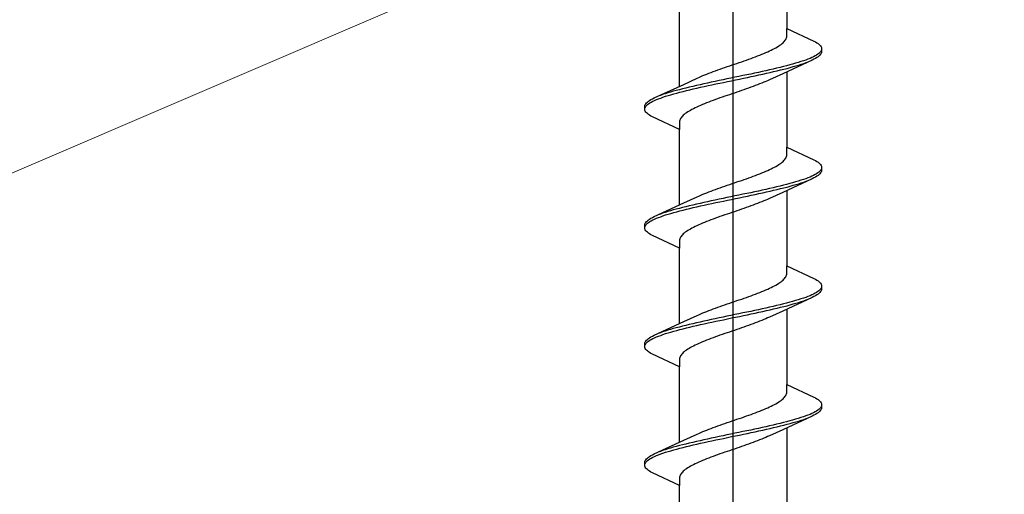
# Model space of a CAD drawing. Extents: x -4 to 990, y 0 to 1603.
# Drawn here: x 243 to 266, y 1053 to 1064 of the extents above; entities that cross this region are included whole.
import ezdxf

# ---------------------------------------------------------------- set-up
doc = ezdxf.new("R2010")
doc.units = 0
doc.layers.add('YKK_13', color=4, linetype='CONTINUOUS', lineweight=30)
doc.layers.add('YSS_K', color=3, linetype='CONTINUOUS', lineweight=13)

msp = doc.modelspace()

# ---------------------------------------------------------------- linework, layer by layer
at = {"layer": 'YKK_13', "linetype": 'ByBlock', "lineweight": -2}
msp.add_line((259.564, 1001.866), (259.564, 1084.864), dxfattribs=at)
at = {"layer": 'YKK_13', "linetype": 'ByBlock', "lineweight": -2, "ltscale": 3}
for p, q in [((260.839, 1065.614), (260.839, 1063.82)), ((258.29, 1062.449), (258.29, 1064.243)), ((260.839, 1063.641), (260.839, 1063.82)), ((260.839, 1063.82), (261.48, 1063.523)), ((260.748, 1063.484), (260.768, 1063.503)), ((260.768, 1063.503), (260.786, 1063.523)), ((260.786, 1063.523), (260.801, 1063.543)), ((260.801, 1063.543), (260.814, 1063.562)), ((260.814, 1063.562), (260.824, 1063.582)), ((260.824, 1063.582), (260.832, 1063.601)), ((260.832, 1063.601), (260.837, 1063.621)), ((260.837, 1063.621), (260.839, 1063.641)), ((261.48, 1063.523), (261.516, 1063.504)), ((261.516, 1063.504), (261.549, 1063.484)), ((260.338, 1063.249), (260.383, 1063.268)), ((260.383, 1063.268), (260.426, 1063.288)), ((260.426, 1063.288), (260.467, 1063.308)), ((260.467, 1063.308), (260.507, 1063.327)), ((260.507, 1063.327), (260.544, 1063.347)), ((260.544, 1063.347), (260.58, 1063.366)), ((260.58, 1063.366), (260.614, 1063.386)), ((260.614, 1063.386), (260.645, 1063.406)), ((260.645, 1063.406), (260.674, 1063.425)), ((260.674, 1063.425), (260.701, 1063.445)), ((260.701, 1063.445), (260.726, 1063.464)), ((260.726, 1063.464), (260.748, 1063.484)), ((261.549, 1063.484), (261.578, 1063.465)), ((261.578, 1063.465), (261.603, 1063.445)), ((261.603, 1063.445), (261.623, 1063.425)), ((261.638, 1063.269), (261.621, 1063.249)), ((261.623, 1063.425), (261.64, 1063.406)), ((261.651, 1063.288), (261.638, 1063.269)), ((261.64, 1063.406), (261.652, 1063.386)), ((261.659, 1063.308), (261.651, 1063.288)), ((261.652, 1063.386), (261.66, 1063.367)), ((261.66, 1063.367), (261.664, 1063.347)), ((261.664, 1063.267), (261.66, 1063.247)), ((261.664, 1063.347), (261.664, 1063.267)), ((259.709, 1063.014), (259.766, 1063.033)), ((259.766, 1063.033), (259.822, 1063.053)), ((259.822, 1063.053), (259.878, 1063.073)), ((259.878, 1063.073), (259.933, 1063.092)), ((259.933, 1063.092), (259.988, 1063.112)), ((259.988, 1063.112), (260.041, 1063.131)), ((260.041, 1063.131), (260.094, 1063.151)), ((260.094, 1063.151), (260.145, 1063.171)), ((260.145, 1063.171), (260.195, 1063.19)), ((260.195, 1063.19), (260.245, 1063.21)), ((260.245, 1063.21), (260.292, 1063.229)), ((260.292, 1063.229), (260.338, 1063.249)), ((261.439, 1063.071), (260.74, 1062.748)), ((261.172, 1063.034), (261.11, 1063.014)), ((261.231, 1063.053), (261.172, 1063.034)), ((261.287, 1063.073), (261.231, 1063.053)), ((261.339, 1063.092), (261.287, 1063.073)), ((261.295, 1063.012), (261.346, 1063.032)), ((261.388, 1063.112), (261.339, 1063.092)), ((261.432, 1063.132), (261.388, 1063.112)), ((261.474, 1063.151), (261.432, 1063.132)), ((261.48, 1063.091), (261.439, 1063.071)), ((261.511, 1063.171), (261.474, 1063.151)), ((261.516, 1063.11), (261.48, 1063.091)), ((261.544, 1063.19), (261.511, 1063.171)), ((261.549, 1063.13), (261.516, 1063.11)), ((261.574, 1063.21), (261.544, 1063.19)), ((261.578, 1063.15), (261.549, 1063.13)), ((261.599, 1063.23), (261.574, 1063.21)), ((261.603, 1063.169), (261.578, 1063.15)), ((261.621, 1063.249), (261.599, 1063.23)), ((261.623, 1063.189), (261.603, 1063.169)), ((261.64, 1063.208), (261.623, 1063.189)), ((261.652, 1063.228), (261.64, 1063.208)), ((261.66, 1063.247), (261.652, 1063.228)), ((259.039, 1062.779), (259.092, 1062.798)), ((259.092, 1062.798), (259.145, 1062.818)), ((259.145, 1062.818), (259.2, 1062.838)), ((259.2, 1062.838), (259.255, 1062.857)), ((259.255, 1062.857), (259.311, 1062.877)), ((259.311, 1062.877), (259.367, 1062.896)), ((259.367, 1062.896), (259.424, 1062.916)), ((259.424, 1062.916), (259.481, 1062.936)), ((259.481, 1062.936), (259.538, 1062.955)), ((259.538, 1062.955), (259.595, 1062.975)), ((259.595, 1062.975), (259.652, 1062.994)), ((259.652, 1062.994), (259.709, 1063.014)), ((260.251, 1062.799), (260.162, 1062.779)), ((260.34, 1062.818), (260.251, 1062.799)), ((260.426, 1062.838), (260.34, 1062.818)), ((260.511, 1062.857), (260.426, 1062.838)), ((260.439, 1062.777), (260.524, 1062.797)), ((260.595, 1062.877), (260.511, 1062.857)), ((260.524, 1062.797), (260.607, 1062.817)), ((260.676, 1062.897), (260.595, 1062.877)), ((260.607, 1062.817), (260.688, 1062.836)), ((260.755, 1062.916), (260.676, 1062.897)), ((260.688, 1062.836), (260.766, 1062.856)), ((260.831, 1062.936), (260.755, 1062.916)), ((260.766, 1062.856), (260.842, 1062.875)), ((260.905, 1062.955), (260.831, 1062.936)), ((260.839, 1062.794), (260.839, 1061)), ((260.842, 1062.875), (260.916, 1062.895)), ((260.976, 1062.975), (260.905, 1062.955)), ((260.916, 1062.895), (260.987, 1062.915)), ((261.044, 1062.995), (260.976, 1062.975)), ((260.987, 1062.915), (261.054, 1062.934)), ((261.11, 1063.014), (261.044, 1062.995)), ((261.054, 1062.934), (261.119, 1062.954)), ((261.119, 1062.954), (261.181, 1062.973)), ((261.181, 1062.973), (261.24, 1062.993)), ((261.24, 1062.993), (261.295, 1063.012)), ((258.388, 1062.495), (258.706, 1062.642)), ((258.706, 1062.642), (258.749, 1062.661)), ((258.749, 1062.661), (258.794, 1062.681)), ((258.794, 1062.681), (258.84, 1062.701)), ((258.84, 1062.701), (258.888, 1062.72)), ((258.888, 1062.72), (258.937, 1062.74)), ((258.937, 1062.74), (258.987, 1062.759)), ((258.987, 1062.759), (259.039, 1062.779)), ((259.136, 1062.564), (259.044, 1062.544)), ((259.229, 1062.583), (259.136, 1062.564)), ((259.322, 1062.603), (259.229, 1062.583)), ((259.416, 1062.622), (259.322, 1062.603)), ((259.336, 1062.542), (259.43, 1062.562)), ((259.51, 1062.642), (259.416, 1062.622)), ((259.43, 1062.562), (259.524, 1062.582)), ((259.604, 1062.662), (259.51, 1062.642)), ((259.524, 1062.582), (259.619, 1062.601)), ((259.698, 1062.681), (259.604, 1062.662)), ((259.619, 1062.601), (259.713, 1062.621)), ((259.792, 1062.701), (259.698, 1062.681)), ((259.713, 1062.621), (259.807, 1062.64)), ((259.886, 1062.72), (259.792, 1062.701)), ((259.807, 1062.64), (259.9, 1062.66)), ((259.979, 1062.74), (259.886, 1062.72)), ((259.9, 1062.66), (259.993, 1062.68)), ((260.071, 1062.76), (259.979, 1062.74)), ((259.993, 1062.68), (260.084, 1062.699)), ((260.162, 1062.779), (260.071, 1062.76)), ((260.084, 1062.699), (260.175, 1062.719)), ((260.175, 1062.719), (260.265, 1062.738)), ((260.265, 1062.738), (260.353, 1062.758)), ((260.335, 1062.562), (260.288, 1062.543)), ((260.38, 1062.582), (260.335, 1062.562)), ((260.353, 1062.758), (260.439, 1062.777)), ((260.423, 1062.601), (260.38, 1062.582)), ((260.74, 1062.748), (260.423, 1062.601)), ((257.69, 1062.172), (258.388, 1062.495)), ((258.142, 1062.329), (258.074, 1062.309)), ((258.213, 1062.348), (258.142, 1062.329)), ((258.286, 1062.368), (258.213, 1062.348)), ((258.362, 1062.387), (258.286, 1062.368)), ((258.298, 1062.307), (258.374, 1062.327)), ((258.441, 1062.407), (258.362, 1062.387)), ((258.374, 1062.327), (258.453, 1062.347)), ((258.522, 1062.427), (258.441, 1062.407)), ((258.453, 1062.347), (258.534, 1062.366)), ((258.604, 1062.446), (258.522, 1062.427)), ((258.534, 1062.366), (258.617, 1062.386)), ((258.689, 1062.466), (258.604, 1062.446)), ((258.617, 1062.386), (258.702, 1062.405)), ((258.776, 1062.485), (258.689, 1062.466)), ((258.702, 1062.405), (258.789, 1062.425)), ((258.864, 1062.505), (258.776, 1062.485)), ((258.789, 1062.425), (258.877, 1062.445)), ((258.953, 1062.525), (258.864, 1062.505)), ((258.877, 1062.445), (258.967, 1062.464)), ((259.044, 1062.544), (258.953, 1062.525)), ((258.967, 1062.464), (259.058, 1062.484)), ((259.058, 1062.484), (259.15, 1062.503)), ((259.15, 1062.503), (259.243, 1062.523)), ((259.243, 1062.523), (259.336, 1062.542)), ((259.705, 1062.327), (259.648, 1062.308)), ((259.761, 1062.347), (259.705, 1062.327)), ((259.818, 1062.366), (259.761, 1062.347)), ((259.874, 1062.386), (259.818, 1062.366)), ((259.929, 1062.406), (259.874, 1062.386)), ((259.983, 1062.425), (259.929, 1062.406)), ((260.037, 1062.445), (259.983, 1062.425)), ((260.089, 1062.464), (260.037, 1062.445)), ((260.141, 1062.484), (260.089, 1062.464)), ((260.191, 1062.503), (260.141, 1062.484)), ((260.241, 1062.523), (260.191, 1062.503)), ((260.288, 1062.543), (260.241, 1062.523)), ((257.526, 1062.074), (257.551, 1062.094)), ((257.551, 1062.094), (257.579, 1062.113)), ((257.579, 1062.113), (257.612, 1062.133)), ((257.612, 1062.133), (257.649, 1062.152)), ((257.618, 1062.072), (257.655, 1062.092)), ((257.649, 1062.152), (257.69, 1062.172)), ((257.655, 1062.092), (257.696, 1062.112)), ((257.696, 1062.112), (257.741, 1062.131)), ((257.741, 1062.131), (257.79, 1062.151)), ((257.834, 1062.231), (257.782, 1062.211)), ((257.79, 1062.151), (257.842, 1062.17)), ((257.889, 1062.25), (257.834, 1062.231)), ((257.842, 1062.17), (257.897, 1062.19)), ((257.947, 1062.27), (257.889, 1062.25)), ((257.897, 1062.19), (257.956, 1062.21)), ((258.009, 1062.29), (257.947, 1062.27)), ((257.956, 1062.21), (258.019, 1062.229)), ((258.074, 1062.309), (258.009, 1062.29)), ((258.019, 1062.229), (258.084, 1062.249)), ((258.084, 1062.249), (258.152, 1062.268)), ((258.152, 1062.268), (258.224, 1062.288)), ((258.224, 1062.288), (258.298, 1062.307)), ((259.035, 1062.092), (258.983, 1062.073)), ((259.087, 1062.112), (259.035, 1062.092)), ((259.141, 1062.131), (259.087, 1062.112)), ((259.195, 1062.151), (259.141, 1062.131)), ((259.25, 1062.171), (259.195, 1062.151)), ((259.306, 1062.19), (259.25, 1062.171)), ((259.363, 1062.21), (259.306, 1062.19)), ((259.419, 1062.229), (259.363, 1062.21)), ((259.476, 1062.249), (259.419, 1062.229)), ((259.533, 1062.268), (259.476, 1062.249)), ((259.591, 1062.288), (259.533, 1062.268)), ((259.648, 1062.308), (259.591, 1062.288)), ((257.464, 1061.976), (257.468, 1061.996)), ((257.464, 1061.896), (257.464, 1061.976)), ((257.468, 1061.877), (257.464, 1061.896)), ((257.468, 1061.996), (257.476, 1062.015)), ((257.476, 1061.857), (257.468, 1061.877)), ((257.469, 1061.935), (257.478, 1061.955)), ((257.476, 1062.015), (257.489, 1062.035)), ((257.489, 1061.837), (257.476, 1061.857)), ((257.478, 1061.955), (257.491, 1061.975)), ((257.489, 1062.035), (257.505, 1062.055)), ((257.491, 1061.975), (257.508, 1061.994)), ((257.505, 1062.055), (257.526, 1062.074)), ((257.508, 1061.994), (257.529, 1062.014)), ((257.529, 1062.014), (257.555, 1062.033)), ((257.555, 1062.033), (257.584, 1062.053)), ((257.584, 1062.053), (257.618, 1062.072)), ((258.515, 1061.857), (258.483, 1061.838)), ((258.548, 1061.877), (258.515, 1061.857)), ((258.584, 1061.896), (258.548, 1061.877)), ((258.622, 1061.916), (258.584, 1061.896)), ((258.661, 1061.936), (258.622, 1061.916)), ((258.702, 1061.955), (258.661, 1061.936)), ((258.745, 1061.975), (258.702, 1061.955)), ((258.79, 1061.994), (258.745, 1061.975)), ((258.836, 1062.014), (258.79, 1061.994)), ((258.884, 1062.033), (258.836, 1062.014)), ((258.933, 1062.053), (258.884, 1062.033)), ((258.983, 1062.073), (258.933, 1062.053)), ((257.505, 1061.818), (257.489, 1061.837)), ((257.526, 1061.798), (257.505, 1061.818)), ((257.551, 1061.779), (257.526, 1061.798)), ((257.579, 1061.759), (257.551, 1061.779)), ((257.612, 1061.74), (257.579, 1061.759)), ((257.649, 1061.72), (257.612, 1061.74)), ((258.29, 1061.423), (257.649, 1061.72)), ((258.297, 1061.642), (258.292, 1061.622)), ((258.305, 1061.661), (258.297, 1061.642)), ((258.315, 1061.681), (258.305, 1061.661)), ((258.327, 1061.701), (258.315, 1061.681)), ((258.342, 1061.72), (258.327, 1061.701)), ((258.36, 1061.74), (258.342, 1061.72)), ((258.38, 1061.759), (258.36, 1061.74)), ((258.402, 1061.779), (258.38, 1061.759)), ((258.427, 1061.798), (258.402, 1061.779)), ((258.454, 1061.818), (258.427, 1061.798)), ((258.483, 1061.838), (258.454, 1061.818)), ((258.292, 1061.622), (258.29, 1061.603)), ((258.29, 1061.603), (258.29, 1061.423)), ((258.29, 1059.629), (258.29, 1061.423)), ((260.839, 1060.821), (260.839, 1061)), ((260.839, 1061), (261.48, 1060.703)), ((260.768, 1060.683), (260.786, 1060.703)), ((260.786, 1060.703), (260.801, 1060.723)), ((260.801, 1060.723), (260.814, 1060.742)), ((260.814, 1060.742), (260.824, 1060.762)), ((260.824, 1060.762), (260.832, 1060.781)), ((260.832, 1060.781), (260.837, 1060.801)), ((260.837, 1060.801), (260.839, 1060.821)), ((261.48, 1060.703), (261.516, 1060.684)), ((260.383, 1060.448), (260.426, 1060.468)), ((260.426, 1060.468), (260.467, 1060.488)), ((260.467, 1060.488), (260.507, 1060.507)), ((260.507, 1060.507), (260.544, 1060.527)), ((260.544, 1060.527), (260.58, 1060.546)), ((260.58, 1060.546), (260.614, 1060.566)), ((260.614, 1060.566), (260.645, 1060.586)), ((260.645, 1060.586), (260.674, 1060.605)), ((260.674, 1060.605), (260.701, 1060.625)), ((260.701, 1060.625), (260.726, 1060.644)), ((260.726, 1060.644), (260.748, 1060.664)), ((260.748, 1060.664), (260.768, 1060.683)), ((261.516, 1060.684), (261.549, 1060.664)), ((261.549, 1060.664), (261.578, 1060.645)), ((261.578, 1060.645), (261.603, 1060.625)), ((261.603, 1060.625), (261.623, 1060.605)), ((261.623, 1060.605), (261.64, 1060.586)), ((261.651, 1060.468), (261.638, 1060.449)), ((261.64, 1060.586), (261.652, 1060.566)), ((261.659, 1060.488), (261.651, 1060.468)), ((261.652, 1060.566), (261.66, 1060.547)), ((261.66, 1060.547), (261.664, 1060.527)), ((261.664, 1060.527), (261.664, 1060.447)), ((259.766, 1060.213), (259.822, 1060.233)), ((259.822, 1060.233), (259.878, 1060.253)), ((259.878, 1060.253), (259.933, 1060.272)), ((259.933, 1060.272), (259.988, 1060.292)), ((259.988, 1060.292), (260.041, 1060.311)), ((260.041, 1060.311), (260.094, 1060.331)), ((260.094, 1060.331), (260.145, 1060.351)), ((260.145, 1060.351), (260.195, 1060.37)), ((260.195, 1060.37), (260.245, 1060.39)), ((260.245, 1060.39), (260.292, 1060.409)), ((260.292, 1060.409), (260.338, 1060.429)), ((260.338, 1060.429), (260.383, 1060.448)), ((261.439, 1060.251), (260.74, 1059.928)), ((261.231, 1060.233), (261.172, 1060.214)), ((261.287, 1060.253), (261.231, 1060.233)), ((261.339, 1060.272), (261.287, 1060.253)), ((261.388, 1060.292), (261.339, 1060.272)), ((261.432, 1060.312), (261.388, 1060.292)), ((261.474, 1060.331), (261.432, 1060.312)), ((261.48, 1060.271), (261.439, 1060.251)), ((261.511, 1060.351), (261.474, 1060.331)), ((261.516, 1060.29), (261.48, 1060.271)), ((261.544, 1060.37), (261.511, 1060.351)), ((261.549, 1060.31), (261.516, 1060.29)), ((261.574, 1060.39), (261.544, 1060.37)), ((261.578, 1060.33), (261.549, 1060.31)), ((261.599, 1060.41), (261.574, 1060.39)), ((261.603, 1060.349), (261.578, 1060.33)), ((261.621, 1060.429), (261.599, 1060.41)), ((261.623, 1060.369), (261.603, 1060.349)), ((261.638, 1060.449), (261.621, 1060.429)), ((261.64, 1060.388), (261.623, 1060.369)), ((261.652, 1060.408), (261.64, 1060.388)), ((261.66, 1060.427), (261.652, 1060.408)), ((261.664, 1060.447), (261.66, 1060.427)), ((259.092, 1059.978), (259.145, 1059.998)), ((259.145, 1059.998), (259.2, 1060.018)), ((259.2, 1060.018), (259.255, 1060.037)), ((259.255, 1060.037), (259.311, 1060.057)), ((259.311, 1060.057), (259.367, 1060.076)), ((259.367, 1060.076), (259.424, 1060.096)), ((259.424, 1060.096), (259.481, 1060.116)), ((259.481, 1060.116), (259.538, 1060.135)), ((259.538, 1060.135), (259.595, 1060.155)), ((259.595, 1060.155), (259.652, 1060.174)), ((259.652, 1060.174), (259.709, 1060.194)), ((259.709, 1060.194), (259.766, 1060.213)), ((260.34, 1059.998), (260.251, 1059.979)), ((260.426, 1060.018), (260.34, 1059.998)), ((260.511, 1060.037), (260.426, 1060.018)), ((260.595, 1060.057), (260.511, 1060.037)), ((260.524, 1059.977), (260.607, 1059.997)), ((260.676, 1060.077), (260.595, 1060.057)), ((260.607, 1059.997), (260.688, 1060.016)), ((260.755, 1060.096), (260.676, 1060.077)), ((260.688, 1060.016), (260.766, 1060.036)), ((260.831, 1060.116), (260.755, 1060.096)), ((260.766, 1060.036), (260.842, 1060.055)), ((260.905, 1060.135), (260.831, 1060.116)), ((260.842, 1060.055), (260.916, 1060.075)), ((260.976, 1060.155), (260.905, 1060.135)), ((260.916, 1060.075), (260.987, 1060.095)), ((261.044, 1060.175), (260.976, 1060.155)), ((260.987, 1060.095), (261.054, 1060.114)), ((261.11, 1060.194), (261.044, 1060.175)), ((261.054, 1060.114), (261.119, 1060.134)), ((261.172, 1060.214), (261.11, 1060.194)), ((261.119, 1060.134), (261.181, 1060.153)), ((261.181, 1060.153), (261.24, 1060.173)), ((261.24, 1060.173), (261.295, 1060.192)), ((261.295, 1060.192), (261.346, 1060.212)), ((258.388, 1059.675), (258.706, 1059.822)), ((258.706, 1059.822), (258.749, 1059.841)), ((258.749, 1059.841), (258.794, 1059.861)), ((258.794, 1059.861), (258.84, 1059.881)), ((258.84, 1059.881), (258.888, 1059.9)), ((258.888, 1059.9), (258.937, 1059.92)), ((258.937, 1059.92), (258.987, 1059.939)), ((258.987, 1059.939), (259.039, 1059.959)), ((259.039, 1059.959), (259.092, 1059.978)), ((259.229, 1059.763), (259.136, 1059.744)), ((259.322, 1059.783), (259.229, 1059.763)), ((259.416, 1059.802), (259.322, 1059.783)), ((259.51, 1059.822), (259.416, 1059.802)), ((259.43, 1059.742), (259.524, 1059.762)), ((259.604, 1059.842), (259.51, 1059.822)), ((259.524, 1059.762), (259.619, 1059.781)), ((259.698, 1059.861), (259.604, 1059.842)), ((259.619, 1059.781), (259.713, 1059.801)), ((259.792, 1059.881), (259.698, 1059.861)), ((259.713, 1059.801), (259.807, 1059.82)), ((259.886, 1059.9), (259.792, 1059.881)), ((259.807, 1059.82), (259.9, 1059.84)), ((259.979, 1059.92), (259.886, 1059.9)), ((259.9, 1059.84), (259.993, 1059.86)), ((260.071, 1059.94), (259.979, 1059.92)), ((259.993, 1059.86), (260.084, 1059.879)), ((260.162, 1059.959), (260.071, 1059.94)), ((260.084, 1059.879), (260.175, 1059.899)), ((260.251, 1059.979), (260.162, 1059.959)), ((260.175, 1059.899), (260.265, 1059.918)), ((260.265, 1059.918), (260.353, 1059.938)), ((260.38, 1059.762), (260.335, 1059.742)), ((260.353, 1059.938), (260.439, 1059.957)), ((260.423, 1059.781), (260.38, 1059.762)), ((260.74, 1059.928), (260.423, 1059.781)), ((260.439, 1059.957), (260.524, 1059.977)), ((260.839, 1059.974), (260.839, 1058.18)), ((257.69, 1059.352), (258.388, 1059.675)), ((258.213, 1059.528), (258.142, 1059.509)), ((258.286, 1059.548), (258.213, 1059.528)), ((258.362, 1059.567), (258.286, 1059.548)), ((258.441, 1059.587), (258.362, 1059.567)), ((258.374, 1059.507), (258.453, 1059.527)), ((258.522, 1059.607), (258.441, 1059.587)), ((258.453, 1059.527), (258.534, 1059.546)), ((258.604, 1059.626), (258.522, 1059.607)), ((258.534, 1059.546), (258.617, 1059.566)), ((258.689, 1059.646), (258.604, 1059.626)), ((258.617, 1059.566), (258.702, 1059.585)), ((258.776, 1059.665), (258.689, 1059.646)), ((258.702, 1059.585), (258.789, 1059.605)), ((258.864, 1059.685), (258.776, 1059.665)), ((258.789, 1059.605), (258.877, 1059.625)), ((258.953, 1059.705), (258.864, 1059.685)), ((258.877, 1059.625), (258.967, 1059.644)), ((259.044, 1059.724), (258.953, 1059.705)), ((258.967, 1059.644), (259.058, 1059.664)), ((259.136, 1059.744), (259.044, 1059.724)), ((259.058, 1059.664), (259.15, 1059.683)), ((259.15, 1059.683), (259.243, 1059.703)), ((259.243, 1059.703), (259.336, 1059.722)), ((259.336, 1059.722), (259.43, 1059.742)), ((259.761, 1059.527), (259.705, 1059.507)), ((259.818, 1059.546), (259.761, 1059.527)), ((259.874, 1059.566), (259.818, 1059.546)), ((259.929, 1059.586), (259.874, 1059.566)), ((259.983, 1059.605), (259.929, 1059.586)), ((260.037, 1059.625), (259.983, 1059.605)), ((260.089, 1059.644), (260.037, 1059.625)), ((260.141, 1059.664), (260.089, 1059.644)), ((260.191, 1059.683), (260.141, 1059.664)), ((260.241, 1059.703), (260.191, 1059.683)), ((260.288, 1059.723), (260.241, 1059.703)), ((260.335, 1059.742), (260.288, 1059.723)), ((257.551, 1059.274), (257.579, 1059.293)), ((257.579, 1059.293), (257.612, 1059.313)), ((257.612, 1059.313), (257.649, 1059.332)), ((257.649, 1059.332), (257.69, 1059.352)), ((257.655, 1059.272), (257.696, 1059.292)), ((257.696, 1059.292), (257.741, 1059.311)), ((257.741, 1059.311), (257.79, 1059.331)), ((257.834, 1059.411), (257.782, 1059.391)), ((257.79, 1059.331), (257.842, 1059.35)), ((257.889, 1059.43), (257.834, 1059.411)), ((257.842, 1059.35), (257.897, 1059.37)), ((257.947, 1059.45), (257.889, 1059.43)), ((257.897, 1059.37), (257.956, 1059.39)), ((258.009, 1059.47), (257.947, 1059.45)), ((257.956, 1059.39), (258.019, 1059.409)), ((258.074, 1059.489), (258.009, 1059.47)), ((258.019, 1059.409), (258.084, 1059.429)), ((258.142, 1059.509), (258.074, 1059.489)), ((258.084, 1059.429), (258.152, 1059.448)), ((258.152, 1059.448), (258.224, 1059.468)), ((258.224, 1059.468), (258.298, 1059.487)), ((258.298, 1059.487), (258.374, 1059.507)), ((259.087, 1059.292), (259.035, 1059.272)), ((259.141, 1059.311), (259.087, 1059.292)), ((259.195, 1059.331), (259.141, 1059.311)), ((259.25, 1059.351), (259.195, 1059.331)), ((259.306, 1059.37), (259.25, 1059.351)), ((259.363, 1059.39), (259.306, 1059.37)), ((259.419, 1059.409), (259.363, 1059.39)), ((259.476, 1059.429), (259.419, 1059.409)), ((259.533, 1059.448), (259.476, 1059.429)), ((259.591, 1059.468), (259.533, 1059.448)), ((259.648, 1059.488), (259.591, 1059.468)), ((259.705, 1059.507), (259.648, 1059.488)), ((257.464, 1059.156), (257.468, 1059.176)), ((257.464, 1059.076), (257.464, 1059.156)), ((257.468, 1059.057), (257.464, 1059.076)), ((257.468, 1059.176), (257.476, 1059.195)), ((257.476, 1059.037), (257.468, 1059.057)), ((257.469, 1059.115), (257.478, 1059.135)), ((257.476, 1059.195), (257.489, 1059.215)), ((257.478, 1059.135), (257.491, 1059.155)), ((257.489, 1059.215), (257.505, 1059.235)), ((257.491, 1059.155), (257.508, 1059.174)), ((257.505, 1059.235), (257.526, 1059.254)), ((257.508, 1059.174), (257.529, 1059.194)), ((257.526, 1059.254), (257.551, 1059.274)), ((257.529, 1059.194), (257.555, 1059.213)), ((257.555, 1059.213), (257.584, 1059.233)), ((257.584, 1059.233), (257.618, 1059.252)), ((257.618, 1059.252), (257.655, 1059.272)), ((258.548, 1059.057), (258.515, 1059.037)), ((258.584, 1059.076), (258.548, 1059.057)), ((258.622, 1059.096), (258.584, 1059.076)), ((258.661, 1059.116), (258.622, 1059.096)), ((258.702, 1059.135), (258.661, 1059.116)), ((258.745, 1059.155), (258.702, 1059.135)), ((258.79, 1059.174), (258.745, 1059.155)), ((258.836, 1059.194), (258.79, 1059.174)), ((258.884, 1059.213), (258.836, 1059.194)), ((258.933, 1059.233), (258.884, 1059.213)), ((258.983, 1059.253), (258.933, 1059.233)), ((259.035, 1059.272), (258.983, 1059.253)), ((257.489, 1059.017), (257.476, 1059.037)), ((257.505, 1058.998), (257.489, 1059.017)), ((257.526, 1058.978), (257.505, 1058.998)), ((257.551, 1058.959), (257.526, 1058.978)), ((257.579, 1058.939), (257.551, 1058.959)), ((257.612, 1058.92), (257.579, 1058.939)), ((257.649, 1058.9), (257.612, 1058.92)), ((258.29, 1058.603), (257.649, 1058.9)), ((258.297, 1058.822), (258.292, 1058.802)), ((258.305, 1058.841), (258.297, 1058.822)), ((258.315, 1058.861), (258.305, 1058.841)), ((258.327, 1058.881), (258.315, 1058.861)), ((258.342, 1058.9), (258.327, 1058.881)), ((258.36, 1058.92), (258.342, 1058.9)), ((258.38, 1058.939), (258.36, 1058.92)), ((258.402, 1058.959), (258.38, 1058.939)), ((258.427, 1058.978), (258.402, 1058.959)), ((258.454, 1058.998), (258.427, 1058.978)), ((258.483, 1059.018), (258.454, 1058.998)), ((258.515, 1059.037), (258.483, 1059.018)), ((258.292, 1058.802), (258.29, 1058.783)), ((258.29, 1058.783), (258.29, 1058.603)), ((258.29, 1056.809), (258.29, 1058.603)), ((260.839, 1058.001), (260.839, 1058.18)), ((260.839, 1058.18), (261.48, 1057.883)), ((260.768, 1057.863), (260.786, 1057.883)), ((260.786, 1057.883), (260.801, 1057.903)), ((260.801, 1057.903), (260.814, 1057.922)), ((260.814, 1057.922), (260.824, 1057.942)), ((260.824, 1057.942), (260.832, 1057.961)), ((260.832, 1057.961), (260.837, 1057.981)), ((260.837, 1057.981), (260.839, 1058.001)), ((261.48, 1057.883), (261.516, 1057.864)), ((260.426, 1057.648), (260.467, 1057.668)), ((260.467, 1057.668), (260.507, 1057.687)), ((260.507, 1057.687), (260.544, 1057.707)), ((260.544, 1057.707), (260.58, 1057.726)), ((260.58, 1057.726), (260.614, 1057.746)), ((260.614, 1057.746), (260.645, 1057.766)), ((260.645, 1057.766), (260.674, 1057.785)), ((260.674, 1057.785), (260.701, 1057.805)), ((260.701, 1057.805), (260.726, 1057.824)), ((260.726, 1057.824), (260.748, 1057.844)), ((260.748, 1057.844), (260.768, 1057.863)), ((261.516, 1057.864), (261.549, 1057.844)), ((261.549, 1057.844), (261.578, 1057.825)), ((261.578, 1057.825), (261.603, 1057.805)), ((261.603, 1057.805), (261.623, 1057.785)), ((261.623, 1057.785), (261.64, 1057.766)), ((261.651, 1057.648), (261.638, 1057.629)), ((261.64, 1057.766), (261.652, 1057.746)), ((261.659, 1057.668), (261.651, 1057.648)), ((261.652, 1057.746), (261.66, 1057.727)), ((261.66, 1057.727), (261.664, 1057.707)), ((261.664, 1057.707), (261.664, 1057.627)), ((259.822, 1057.413), (259.878, 1057.433)), ((259.878, 1057.433), (259.933, 1057.452)), ((259.933, 1057.452), (259.988, 1057.472)), ((259.988, 1057.472), (260.041, 1057.491)), ((260.041, 1057.491), (260.094, 1057.511)), ((260.094, 1057.511), (260.145, 1057.531)), ((260.145, 1057.531), (260.195, 1057.55)), ((260.195, 1057.55), (260.245, 1057.57)), ((260.245, 1057.57), (260.292, 1057.589)), ((260.292, 1057.589), (260.338, 1057.609)), ((260.338, 1057.609), (260.383, 1057.628)), ((260.383, 1057.628), (260.426, 1057.648)), ((261.439, 1057.431), (260.74, 1057.108)), ((261.287, 1057.433), (261.231, 1057.413)), ((261.339, 1057.452), (261.287, 1057.433)), ((261.388, 1057.472), (261.339, 1057.452)), ((261.432, 1057.492), (261.388, 1057.472)), ((261.474, 1057.511), (261.432, 1057.492)), ((261.48, 1057.451), (261.439, 1057.431)), ((261.511, 1057.531), (261.474, 1057.511)), ((261.516, 1057.47), (261.48, 1057.451)), ((261.544, 1057.55), (261.511, 1057.531)), ((261.549, 1057.49), (261.516, 1057.47)), ((261.574, 1057.57), (261.544, 1057.55)), ((261.578, 1057.51), (261.549, 1057.49)), ((261.599, 1057.59), (261.574, 1057.57)), ((261.603, 1057.529), (261.578, 1057.51)), ((261.621, 1057.609), (261.599, 1057.59)), ((261.623, 1057.549), (261.603, 1057.529)), ((261.638, 1057.629), (261.621, 1057.609)), ((261.64, 1057.568), (261.623, 1057.549)), ((261.652, 1057.588), (261.64, 1057.568)), ((261.66, 1057.607), (261.652, 1057.588)), ((261.664, 1057.627), (261.66, 1057.607)), ((259.145, 1057.178), (259.2, 1057.198)), ((259.2, 1057.198), (259.255, 1057.217)), ((259.255, 1057.217), (259.311, 1057.237)), ((259.311, 1057.237), (259.367, 1057.256)), ((259.367, 1057.256), (259.424, 1057.276)), ((259.424, 1057.276), (259.481, 1057.296)), ((259.481, 1057.296), (259.538, 1057.315)), ((259.538, 1057.315), (259.595, 1057.335)), ((259.595, 1057.335), (259.652, 1057.354)), ((259.652, 1057.354), (259.709, 1057.374)), ((259.709, 1057.374), (259.766, 1057.393)), ((259.766, 1057.393), (259.822, 1057.413)), ((260.426, 1057.198), (260.34, 1057.178)), ((260.511, 1057.217), (260.426, 1057.198)), ((260.595, 1057.237), (260.511, 1057.217)), ((260.676, 1057.257), (260.595, 1057.237)), ((260.607, 1057.177), (260.688, 1057.196)), ((260.755, 1057.276), (260.676, 1057.257)), ((260.688, 1057.196), (260.766, 1057.216)), ((260.831, 1057.296), (260.755, 1057.276)), ((260.766, 1057.216), (260.842, 1057.235)), ((260.905, 1057.315), (260.831, 1057.296)), ((260.842, 1057.235), (260.916, 1057.255)), ((260.976, 1057.335), (260.905, 1057.315)), ((260.916, 1057.255), (260.987, 1057.275)), ((261.044, 1057.355), (260.976, 1057.335)), ((260.987, 1057.275), (261.054, 1057.294)), ((261.11, 1057.374), (261.044, 1057.355)), ((261.054, 1057.294), (261.119, 1057.314)), ((261.172, 1057.394), (261.11, 1057.374)), ((261.119, 1057.314), (261.181, 1057.333)), ((261.231, 1057.413), (261.172, 1057.394)), ((261.181, 1057.333), (261.24, 1057.353)), ((261.24, 1057.353), (261.295, 1057.372)), ((261.295, 1057.372), (261.346, 1057.392)), ((258.388, 1056.855), (258.706, 1057.002)), ((258.706, 1057.002), (258.749, 1057.021)), ((258.749, 1057.021), (258.794, 1057.041)), ((258.794, 1057.041), (258.84, 1057.061)), ((258.84, 1057.061), (258.888, 1057.08)), ((258.888, 1057.08), (258.937, 1057.1)), ((258.937, 1057.1), (258.987, 1057.119)), ((258.987, 1057.119), (259.039, 1057.139)), ((259.039, 1057.139), (259.092, 1057.158)), ((259.092, 1057.158), (259.145, 1057.178)), ((259.322, 1056.963), (259.229, 1056.943)), ((259.416, 1056.982), (259.322, 1056.963)), ((259.51, 1057.002), (259.416, 1056.982)), ((259.604, 1057.022), (259.51, 1057.002)), ((259.524, 1056.942), (259.619, 1056.961)), ((259.698, 1057.041), (259.604, 1057.022)), ((259.619, 1056.961), (259.713, 1056.981)), ((259.792, 1057.061), (259.698, 1057.041)), ((259.713, 1056.981), (259.807, 1057)), ((259.886, 1057.08), (259.792, 1057.061)), ((259.807, 1057), (259.9, 1057.02)), ((259.979, 1057.1), (259.886, 1057.08)), ((259.9, 1057.02), (259.993, 1057.04)), ((260.071, 1057.12), (259.979, 1057.1)), ((259.993, 1057.04), (260.084, 1057.059)), ((260.162, 1057.139), (260.071, 1057.12)), ((260.084, 1057.059), (260.175, 1057.079)), ((260.251, 1057.159), (260.162, 1057.139)), ((260.175, 1057.079), (260.265, 1057.098)), ((260.34, 1057.178), (260.251, 1057.159)), ((260.265, 1057.098), (260.353, 1057.118)), ((260.353, 1057.118), (260.439, 1057.137)), ((260.423, 1056.961), (260.38, 1056.942)), ((260.74, 1057.108), (260.423, 1056.961)), ((260.439, 1057.137), (260.524, 1057.157)), ((260.524, 1057.157), (260.607, 1057.177)), ((260.839, 1057.154), (260.839, 1055.36)), ((257.69, 1056.532), (258.388, 1056.855)), ((258.286, 1056.728), (258.213, 1056.708)), ((258.362, 1056.747), (258.286, 1056.728)), ((258.441, 1056.767), (258.362, 1056.747)), ((258.522, 1056.787), (258.441, 1056.767)), ((258.453, 1056.707), (258.534, 1056.726)), ((258.604, 1056.806), (258.522, 1056.787)), ((258.534, 1056.726), (258.617, 1056.746)), ((258.689, 1056.826), (258.604, 1056.806)), ((258.617, 1056.746), (258.702, 1056.765)), ((258.776, 1056.845), (258.689, 1056.826)), ((258.702, 1056.765), (258.789, 1056.785)), ((258.864, 1056.865), (258.776, 1056.845)), ((258.789, 1056.785), (258.877, 1056.805)), ((258.953, 1056.885), (258.864, 1056.865)), ((258.877, 1056.805), (258.967, 1056.824)), ((259.044, 1056.904), (258.953, 1056.885)), ((258.967, 1056.824), (259.058, 1056.844)), ((259.136, 1056.924), (259.044, 1056.904)), ((259.058, 1056.844), (259.15, 1056.863)), ((259.229, 1056.943), (259.136, 1056.924)), ((259.15, 1056.863), (259.243, 1056.883)), ((259.243, 1056.883), (259.336, 1056.902)), ((259.336, 1056.902), (259.43, 1056.922)), ((259.43, 1056.922), (259.524, 1056.942)), ((259.818, 1056.726), (259.761, 1056.707)), ((259.874, 1056.746), (259.818, 1056.726)), ((259.929, 1056.766), (259.874, 1056.746)), ((259.983, 1056.785), (259.929, 1056.766)), ((260.037, 1056.805), (259.983, 1056.785)), ((260.089, 1056.824), (260.037, 1056.805)), ((260.141, 1056.844), (260.089, 1056.824)), ((260.191, 1056.863), (260.141, 1056.844)), ((260.241, 1056.883), (260.191, 1056.863)), ((260.288, 1056.903), (260.241, 1056.883)), ((260.335, 1056.922), (260.288, 1056.903)), ((260.38, 1056.942), (260.335, 1056.922)), ((257.579, 1056.473), (257.612, 1056.493)), ((257.612, 1056.493), (257.649, 1056.512)), ((257.649, 1056.512), (257.69, 1056.532)), ((257.696, 1056.472), (257.741, 1056.491)), ((257.741, 1056.491), (257.79, 1056.511)), ((257.834, 1056.591), (257.782, 1056.571)), ((257.79, 1056.511), (257.842, 1056.53)), ((257.889, 1056.61), (257.834, 1056.591)), ((257.842, 1056.53), (257.897, 1056.55)), ((257.947, 1056.63), (257.889, 1056.61)), ((257.897, 1056.55), (257.956, 1056.57)), ((258.009, 1056.65), (257.947, 1056.63)), ((257.956, 1056.57), (258.019, 1056.589)), ((258.074, 1056.669), (258.009, 1056.65)), ((258.019, 1056.589), (258.084, 1056.609)), ((258.142, 1056.689), (258.074, 1056.669)), ((258.084, 1056.609), (258.152, 1056.628)), ((258.213, 1056.708), (258.142, 1056.689)), ((258.152, 1056.628), (258.224, 1056.648)), ((258.224, 1056.648), (258.298, 1056.667)), ((258.298, 1056.667), (258.374, 1056.687)), ((258.374, 1056.687), (258.453, 1056.707)), ((259.141, 1056.491), (259.087, 1056.472)), ((259.195, 1056.511), (259.141, 1056.491)), ((259.25, 1056.531), (259.195, 1056.511)), ((259.306, 1056.55), (259.25, 1056.531)), ((259.363, 1056.57), (259.306, 1056.55)), ((259.419, 1056.589), (259.363, 1056.57)), ((259.476, 1056.609), (259.419, 1056.589)), ((259.533, 1056.628), (259.476, 1056.609)), ((259.591, 1056.648), (259.533, 1056.628)), ((259.648, 1056.668), (259.591, 1056.648)), ((259.705, 1056.687), (259.648, 1056.668)), ((259.761, 1056.707), (259.705, 1056.687)), ((257.464, 1056.336), (257.468, 1056.356)), ((257.464, 1056.256), (257.464, 1056.336)), ((257.468, 1056.237), (257.464, 1056.256)), ((257.468, 1056.356), (257.476, 1056.375)), ((257.469, 1056.295), (257.478, 1056.315)), ((257.476, 1056.375), (257.489, 1056.395)), ((257.478, 1056.315), (257.491, 1056.335)), ((257.489, 1056.395), (257.505, 1056.415)), ((257.491, 1056.335), (257.508, 1056.354)), ((257.505, 1056.415), (257.526, 1056.434)), ((257.508, 1056.354), (257.529, 1056.374)), ((257.526, 1056.434), (257.551, 1056.454)), ((257.529, 1056.374), (257.555, 1056.393)), ((257.551, 1056.454), (257.579, 1056.473)), ((257.555, 1056.393), (257.584, 1056.413)), ((257.584, 1056.413), (257.618, 1056.432)), ((257.618, 1056.432), (257.655, 1056.452)), ((257.655, 1056.452), (257.696, 1056.472)), ((258.584, 1056.256), (258.548, 1056.237)), ((258.622, 1056.276), (258.584, 1056.256)), ((258.661, 1056.296), (258.622, 1056.276)), ((258.702, 1056.315), (258.661, 1056.296)), ((258.745, 1056.335), (258.702, 1056.315)), ((258.79, 1056.354), (258.745, 1056.335)), ((258.836, 1056.374), (258.79, 1056.354)), ((258.884, 1056.393), (258.836, 1056.374)), ((258.933, 1056.413), (258.884, 1056.393)), ((258.983, 1056.433), (258.933, 1056.413)), ((259.035, 1056.452), (258.983, 1056.433)), ((259.087, 1056.472), (259.035, 1056.452)), ((257.476, 1056.217), (257.468, 1056.237)), ((257.489, 1056.197), (257.476, 1056.217)), ((257.505, 1056.178), (257.489, 1056.197)), ((257.526, 1056.158), (257.505, 1056.178)), ((257.551, 1056.139), (257.526, 1056.158)), ((257.579, 1056.119), (257.551, 1056.139)), ((257.612, 1056.1), (257.579, 1056.119)), ((257.649, 1056.08), (257.612, 1056.1)), ((258.29, 1055.783), (257.649, 1056.08)), ((258.305, 1056.021), (258.297, 1056.002)), ((258.315, 1056.041), (258.305, 1056.021)), ((258.327, 1056.061), (258.315, 1056.041)), ((258.342, 1056.08), (258.327, 1056.061)), ((258.36, 1056.1), (258.342, 1056.08)), ((258.38, 1056.119), (258.36, 1056.1)), ((258.402, 1056.139), (258.38, 1056.119)), ((258.427, 1056.158), (258.402, 1056.139)), ((258.454, 1056.178), (258.427, 1056.158)), ((258.483, 1056.198), (258.454, 1056.178)), ((258.515, 1056.217), (258.483, 1056.198)), ((258.548, 1056.237), (258.515, 1056.217)), ((258.292, 1055.982), (258.29, 1055.963)), ((258.29, 1055.963), (258.29, 1055.783)), ((258.29, 1053.989), (258.29, 1055.783)), ((258.297, 1056.002), (258.292, 1055.982)), ((260.839, 1055.181), (260.839, 1055.36)), ((260.839, 1055.36), (261.48, 1055.063)), ((260.786, 1055.063), (260.801, 1055.083)), ((260.801, 1055.083), (260.814, 1055.102)), ((260.814, 1055.102), (260.824, 1055.122)), ((260.824, 1055.122), (260.832, 1055.141)), ((260.832, 1055.141), (260.837, 1055.161)), ((260.837, 1055.161), (260.839, 1055.181)), ((260.426, 1054.828), (260.467, 1054.848)), ((260.467, 1054.848), (260.507, 1054.867)), ((260.507, 1054.867), (260.544, 1054.887)), ((260.544, 1054.887), (260.58, 1054.906)), ((260.58, 1054.906), (260.614, 1054.926)), ((260.614, 1054.926), (260.645, 1054.946)), ((260.645, 1054.946), (260.674, 1054.965)), ((260.674, 1054.965), (260.701, 1054.985)), ((260.701, 1054.985), (260.726, 1055.004)), ((260.726, 1055.004), (260.748, 1055.024)), ((260.748, 1055.024), (260.768, 1055.043)), ((260.768, 1055.043), (260.786, 1055.063)), ((261.48, 1055.063), (261.516, 1055.044)), ((261.516, 1055.044), (261.549, 1055.024)), ((261.549, 1055.024), (261.578, 1055.005)), ((261.578, 1055.005), (261.603, 1054.985)), ((261.603, 1054.985), (261.623, 1054.965)), ((261.623, 1054.965), (261.64, 1054.946)), ((261.64, 1054.946), (261.652, 1054.926)), ((261.659, 1054.848), (261.651, 1054.828)), ((261.652, 1054.926), (261.66, 1054.907)), ((261.66, 1054.907), (261.664, 1054.887)), ((261.664, 1054.887), (261.664, 1054.807)), ((259.822, 1054.593), (259.878, 1054.613)), ((259.878, 1054.613), (259.933, 1054.632)), ((259.933, 1054.632), (259.988, 1054.652)), ((259.988, 1054.652), (260.041, 1054.671)), ((260.041, 1054.671), (260.094, 1054.691)), ((260.094, 1054.691), (260.145, 1054.711)), ((260.145, 1054.711), (260.195, 1054.73)), ((260.195, 1054.73), (260.245, 1054.75)), ((260.245, 1054.75), (260.292, 1054.769)), ((260.292, 1054.769), (260.338, 1054.789)), ((260.338, 1054.789), (260.383, 1054.808)), ((260.383, 1054.808), (260.426, 1054.828)), ((261.439, 1054.611), (260.74, 1054.288)), ((261.287, 1054.613), (261.231, 1054.593)), ((261.339, 1054.632), (261.287, 1054.613)), ((261.388, 1054.652), (261.339, 1054.632)), ((261.432, 1054.672), (261.388, 1054.652)), ((261.474, 1054.691), (261.432, 1054.672)), ((261.48, 1054.631), (261.439, 1054.611)), ((261.511, 1054.711), (261.474, 1054.691)), ((261.516, 1054.65), (261.48, 1054.631)), ((261.544, 1054.73), (261.511, 1054.711)), ((261.549, 1054.67), (261.516, 1054.65)), ((261.574, 1054.75), (261.544, 1054.73)), ((261.578, 1054.69), (261.549, 1054.67)), ((261.599, 1054.77), (261.574, 1054.75)), ((261.603, 1054.709), (261.578, 1054.69)), ((261.621, 1054.789), (261.599, 1054.77)), ((261.623, 1054.729), (261.603, 1054.709)), ((261.638, 1054.809), (261.621, 1054.789)), ((261.64, 1054.748), (261.623, 1054.729)), ((261.651, 1054.828), (261.638, 1054.809)), ((261.652, 1054.768), (261.64, 1054.748)), ((261.66, 1054.787), (261.652, 1054.768)), ((261.664, 1054.807), (261.66, 1054.787)), ((259.145, 1054.358), (259.2, 1054.378)), ((259.2, 1054.378), (259.255, 1054.397)), ((259.255, 1054.397), (259.311, 1054.417)), ((259.311, 1054.417), (259.367, 1054.436)), ((259.367, 1054.436), (259.424, 1054.456)), ((259.424, 1054.456), (259.481, 1054.476)), ((259.481, 1054.476), (259.538, 1054.495)), ((259.538, 1054.495), (259.595, 1054.515)), ((259.595, 1054.515), (259.652, 1054.534)), ((259.652, 1054.534), (259.709, 1054.554)), ((259.709, 1054.554), (259.766, 1054.573)), ((259.766, 1054.573), (259.822, 1054.593)), ((260.426, 1054.378), (260.34, 1054.358)), ((260.511, 1054.397), (260.426, 1054.378)), ((260.595, 1054.417), (260.511, 1054.397)), ((260.676, 1054.437), (260.595, 1054.417)), ((260.607, 1054.357), (260.688, 1054.376)), ((260.755, 1054.456), (260.676, 1054.437)), ((260.688, 1054.376), (260.766, 1054.396)), ((260.831, 1054.476), (260.755, 1054.456)), ((260.766, 1054.396), (260.842, 1054.415)), ((260.905, 1054.495), (260.831, 1054.476)), ((260.842, 1054.415), (260.916, 1054.435)), ((260.976, 1054.515), (260.905, 1054.495)), ((260.916, 1054.435), (260.987, 1054.455)), ((261.044, 1054.535), (260.976, 1054.515)), ((260.987, 1054.455), (261.054, 1054.474)), ((261.11, 1054.554), (261.044, 1054.535)), ((261.054, 1054.474), (261.119, 1054.494)), ((261.172, 1054.574), (261.11, 1054.554)), ((261.119, 1054.494), (261.181, 1054.513)), ((261.231, 1054.593), (261.172, 1054.574)), ((261.181, 1054.513), (261.24, 1054.533)), ((261.24, 1054.533), (261.295, 1054.552)), ((261.295, 1054.552), (261.346, 1054.572)), ((258.388, 1054.035), (258.706, 1054.182)), ((258.706, 1054.182), (258.749, 1054.201)), ((258.749, 1054.201), (258.794, 1054.221)), ((258.794, 1054.221), (258.84, 1054.241)), ((258.84, 1054.241), (258.888, 1054.26)), ((258.888, 1054.26), (258.937, 1054.28)), ((258.937, 1054.28), (258.987, 1054.299)), ((258.987, 1054.299), (259.039, 1054.319)), ((259.039, 1054.319), (259.092, 1054.338)), ((259.092, 1054.338), (259.145, 1054.358)), ((259.322, 1054.143), (259.229, 1054.123)), ((259.416, 1054.162), (259.322, 1054.143)), ((259.51, 1054.182), (259.416, 1054.162)), ((259.604, 1054.202), (259.51, 1054.182)), ((259.698, 1054.221), (259.604, 1054.202)), ((259.619, 1054.141), (259.713, 1054.161)), ((259.792, 1054.241), (259.698, 1054.221)), ((259.713, 1054.161), (259.807, 1054.18)), ((259.886, 1054.26), (259.792, 1054.241)), ((259.807, 1054.18), (259.9, 1054.2)), ((259.979, 1054.28), (259.886, 1054.26)), ((259.9, 1054.2), (259.993, 1054.22)), ((260.071, 1054.3), (259.979, 1054.28)), ((259.993, 1054.22), (260.084, 1054.239)), ((260.162, 1054.319), (260.071, 1054.3)), ((260.084, 1054.239), (260.175, 1054.259)), ((260.251, 1054.339), (260.162, 1054.319)), ((260.175, 1054.259), (260.265, 1054.278)), ((260.34, 1054.358), (260.251, 1054.339)), ((260.265, 1054.278), (260.353, 1054.298)), ((260.353, 1054.298), (260.439, 1054.317)), ((260.423, 1054.141), (260.38, 1054.122)), ((260.74, 1054.288), (260.423, 1054.141)), ((260.439, 1054.317), (260.524, 1054.337)), ((260.524, 1054.337), (260.607, 1054.357)), ((260.839, 1054.334), (260.839, 1052.54)), ((257.69, 1053.712), (258.388, 1054.035)), ((258.286, 1053.908), (258.213, 1053.888)), ((258.362, 1053.927), (258.286, 1053.908)), ((258.441, 1053.947), (258.362, 1053.927)), ((258.522, 1053.967), (258.441, 1053.947)), ((258.604, 1053.986), (258.522, 1053.967)), ((258.534, 1053.906), (258.617, 1053.926)), ((258.689, 1054.006), (258.604, 1053.986)), ((258.617, 1053.926), (258.702, 1053.945)), ((258.776, 1054.025), (258.689, 1054.006)), ((258.702, 1053.945), (258.789, 1053.965)), ((258.864, 1054.045), (258.776, 1054.025)), ((258.789, 1053.965), (258.877, 1053.985)), ((258.953, 1054.065), (258.864, 1054.045)), ((258.877, 1053.985), (258.967, 1054.004)), ((259.044, 1054.084), (258.953, 1054.065)), ((258.967, 1054.004), (259.058, 1054.024)), ((259.136, 1054.104), (259.044, 1054.084)), ((259.058, 1054.024), (259.15, 1054.043)), ((259.229, 1054.123), (259.136, 1054.104)), ((259.15, 1054.043), (259.243, 1054.063)), ((259.243, 1054.063), (259.336, 1054.082)), ((259.336, 1054.082), (259.43, 1054.102)), ((259.43, 1054.102), (259.524, 1054.122)), ((259.524, 1054.122), (259.619, 1054.141)), ((259.874, 1053.926), (259.818, 1053.906)), ((259.929, 1053.946), (259.874, 1053.926)), ((259.983, 1053.965), (259.929, 1053.946)), ((260.037, 1053.985), (259.983, 1053.965)), ((260.089, 1054.004), (260.037, 1053.985)), ((260.141, 1054.024), (260.089, 1054.004)), ((260.191, 1054.043), (260.141, 1054.024)), ((260.241, 1054.063), (260.191, 1054.043)), ((260.288, 1054.083), (260.241, 1054.063)), ((260.335, 1054.102), (260.288, 1054.083)), ((260.38, 1054.122), (260.335, 1054.102)), ((257.612, 1053.673), (257.649, 1053.692)), ((257.649, 1053.692), (257.69, 1053.712)), ((257.741, 1053.671), (257.79, 1053.691)), ((257.834, 1053.771), (257.782, 1053.751)), ((257.79, 1053.691), (257.842, 1053.71)), ((257.889, 1053.79), (257.834, 1053.771)), ((257.842, 1053.71), (257.897, 1053.73)), ((257.947, 1053.81), (257.889, 1053.79)), ((257.897, 1053.73), (257.956, 1053.75)), ((258.009, 1053.83), (257.947, 1053.81)), ((257.956, 1053.75), (258.019, 1053.769)), ((258.074, 1053.849), (258.009, 1053.83)), ((258.019, 1053.769), (258.084, 1053.789)), ((258.142, 1053.869), (258.074, 1053.849)), ((258.084, 1053.789), (258.152, 1053.808)), ((258.213, 1053.888), (258.142, 1053.869)), ((258.152, 1053.808), (258.224, 1053.828)), ((258.224, 1053.828), (258.298, 1053.847)), ((258.298, 1053.847), (258.374, 1053.867)), ((258.374, 1053.867), (258.453, 1053.887)), ((258.453, 1053.887), (258.534, 1053.906)), ((259.195, 1053.691), (259.141, 1053.671)), ((259.25, 1053.711), (259.195, 1053.691)), ((259.306, 1053.73), (259.25, 1053.711)), ((259.363, 1053.75), (259.306, 1053.73)), ((259.419, 1053.769), (259.363, 1053.75)), ((259.476, 1053.789), (259.419, 1053.769)), ((259.533, 1053.808), (259.476, 1053.789)), ((259.591, 1053.828), (259.533, 1053.808)), ((259.648, 1053.848), (259.591, 1053.828)), ((259.705, 1053.867), (259.648, 1053.848)), ((259.761, 1053.887), (259.705, 1053.867)), ((259.818, 1053.906), (259.761, 1053.887)), ((257.464, 1053.516), (257.468, 1053.536)), ((257.464, 1053.436), (257.464, 1053.516)), ((257.468, 1053.536), (257.476, 1053.555)), ((257.469, 1053.475), (257.478, 1053.495)), ((257.476, 1053.555), (257.489, 1053.575)), ((257.478, 1053.495), (257.491, 1053.515)), ((257.489, 1053.575), (257.505, 1053.595)), ((257.491, 1053.515), (257.508, 1053.534)), ((257.505, 1053.595), (257.526, 1053.614)), ((257.508, 1053.534), (257.529, 1053.554)), ((257.526, 1053.614), (257.551, 1053.634)), ((257.529, 1053.554), (257.555, 1053.573)), ((257.551, 1053.634), (257.579, 1053.653)), ((257.555, 1053.573), (257.584, 1053.593)), ((257.579, 1053.653), (257.612, 1053.673)), ((257.584, 1053.593), (257.618, 1053.612)), ((257.618, 1053.612), (257.655, 1053.632)), ((257.655, 1053.632), (257.696, 1053.652)), ((257.696, 1053.652), (257.741, 1053.671)), ((258.622, 1053.456), (258.584, 1053.436)), ((258.661, 1053.476), (258.622, 1053.456)), ((258.702, 1053.495), (258.661, 1053.476)), ((258.745, 1053.515), (258.702, 1053.495)), ((258.79, 1053.534), (258.745, 1053.515)), ((258.836, 1053.554), (258.79, 1053.534)), ((258.884, 1053.573), (258.836, 1053.554)), ((258.933, 1053.593), (258.884, 1053.573)), ((258.983, 1053.613), (258.933, 1053.593)), ((259.035, 1053.632), (258.983, 1053.613)), ((259.087, 1053.652), (259.035, 1053.632)), ((259.141, 1053.671), (259.087, 1053.652)), ((257.468, 1053.417), (257.464, 1053.436)), ((257.476, 1053.397), (257.468, 1053.417)), ((257.489, 1053.377), (257.476, 1053.397)), ((257.505, 1053.358), (257.489, 1053.377)), ((257.526, 1053.338), (257.505, 1053.358)), ((257.551, 1053.319), (257.526, 1053.338)), ((257.579, 1053.299), (257.551, 1053.319)), ((257.612, 1053.28), (257.579, 1053.299)), ((257.649, 1053.26), (257.612, 1053.28)), ((258.29, 1052.963), (257.649, 1053.26)), ((258.315, 1053.221), (258.305, 1053.201)), ((258.327, 1053.241), (258.315, 1053.221)), ((258.342, 1053.26), (258.327, 1053.241)), ((258.36, 1053.28), (258.342, 1053.26)), ((258.38, 1053.299), (258.36, 1053.28)), ((258.402, 1053.319), (258.38, 1053.299)), ((258.427, 1053.338), (258.402, 1053.319)), ((258.454, 1053.358), (258.427, 1053.338)), ((258.483, 1053.378), (258.454, 1053.358)), ((258.515, 1053.397), (258.483, 1053.378)), ((258.548, 1053.417), (258.515, 1053.397)), ((258.584, 1053.436), (258.548, 1053.417)), ((258.292, 1053.162), (258.29, 1053.143)), ((258.29, 1053.143), (258.29, 1052.963)), ((258.297, 1053.182), (258.292, 1053.162)), ((258.305, 1053.201), (258.297, 1053.182)), ((258.29, 1051.169), (258.29, 1052.963))]:
    msp.add_line(p, q, dxfattribs=at)
at = {"layer": 'YSS_K', "linetype": 'Continuous', "ltscale": 1.5}
msp.add_line((210.867, 1046.864), (315.867, 1091.864), dxfattribs=at)

doc.saveas('drawing.dxf')
